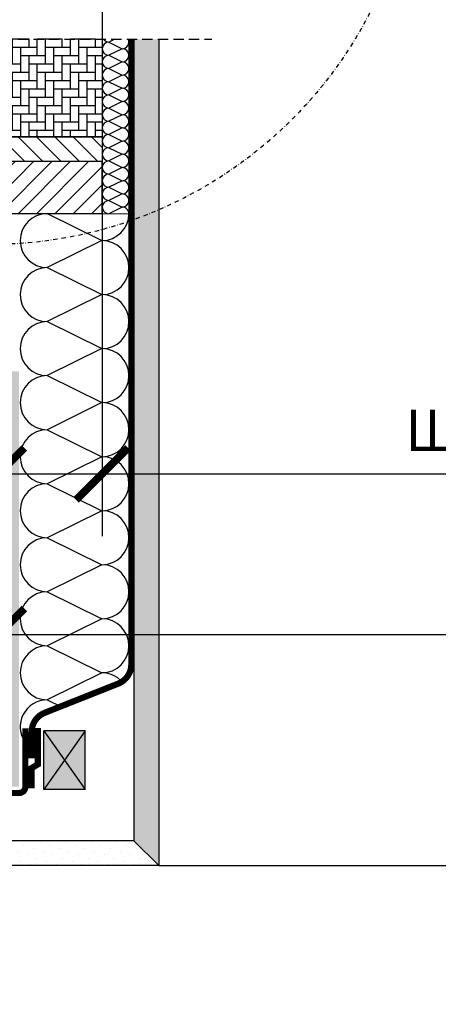
# Model space of a CAD drawing. Units: millimetres. Extents: x -95 to 18168, y -117 to 9103.
# Drawn here: x 16281 to 16482, y 6677 to 7151 of the extents above; entities that cross this region are included whole.
import ezdxf

# ---------------------------------------------------------------- set-up
doc = ezdxf.new("R2010")
doc.units = ezdxf.units.MM
doc.header["$LTSCALE"] = 20
doc.header["$MEASUREMENT"] = 0
doc.header["$PDMODE"] = 1
for name, pattern in [('AUSGEZOGEN', [0]), ('DASHDOT', [1, 0.5, -0.25, 0, -0.25]), ('DASHED', [0.75, 0.5, -0.25]), ('VERDECKT2', [0.1875, 0.125, -0.0625])]:
    doc.linetypes.add(name, pattern=pattern)
doc.layers.get('0').update_dxf_attribs({"plot": 0})
for name, color, linetype in [('VELUX-1_10', 150, 'Continuous'), ('VELUX-DACH', 7, 'Continuous'), ('VELUX-DACHSCHRAFFUR', 8, 'Continuous'), ('VELUX-EINDECKRAHMEN', 4, 'Continuous'), ('VELUX-FENSTER', 2, 'Continuous'), ('VELUX-FENSTERSCHRAFFUR', 8, 'Continuous'), ('VELUX_HATCH', 1, 'Continuous'), ('VELUX_UNDERROOF', 3, 'DASHED')]:
    doc.layers.add(name, color=color, linetype=linetype)
doc.layers.get('0').off()
doc.styles.add('Verdana', font='verdana.ttf')
doc.dimstyles.new('Standard_Detail_M_10', dxfattribs={"dimtxt": 20, "dimasz": 25, "dimexe": 30, "dimexo": 0, "dimgap": 8, "dimtad": 1, "dimdec": 0, "dimdsep": 46, "dimtxsty": 'Verdana', "dimblk": 'ARCHTICK', "dimcen": 5, "dimdle": 30, "dimclrd": 256, "dimclre": 256, "dimclrt": 256, "dimadec": 0, "dimazin": 0, "dimtfac": 1, "dimtdec": 0, "dimtix": 1, "dimtmove": 1, "dimatfit": 3, "dimldrblk": 'ARCHTICK', "dimfxl": 1, "dimtolj": 1, "dimtzin": 0, "dimlwd": -1, "dimarcsym": 0})
pattern_1 = [(90, (-3418.957273159951, -1669.381530661826), (-3.999999999999999, 4), [12, -4]), (180, (-3418.957273159951, -1665.381530661467), (-3.999999999999999, 4), [12, -4])]
pattern_2 = [(135, (-3418.957273159951, -1685.964690569951), (-4.419417382415922, -4.419417382415921), [])]
pattern_3 = [(90, (-3418.957273159951, -1685.964690569951), (-3.999999999999999, 4), [12, -4]), (180, (-3418.957273159951, -1681.964690569592), (-3.999999999999999, 4), [12, -4])]

# ---------------------------------------------------------------- blocks, each defined once
blk = doc.blocks.new('EBW_li')
at = {"layer": 'VELUX-EINDECKRAHMEN'}
h = blk.add_hatch(dxfattribs=at)
h.set_pattern_fill('DOTS', color=256, scale=50, style=0)
h.set_pattern_definition([(0, (-5418.654924150253, -1612.054465564745), (1.5625, 3.125), [0, -3.125])])
edge = h.paths.add_edge_path()
edge.add_line((-236.5181955984344, -247.6449745404623), (-219.0886890919237, -247.6449745404623))
edge.add_arc((-219.0886890919237, -245.1449745404623), 2.5, 270, 360)
edge.add_line((-216.5886890919237, -245.1449745404623), (-216.5886890919237, -243.8989745404631))
edge.add_arc((-214.4386890919241, -243.8989745404624), 2.149999999999636, -1.8189894035458565e-11, 180.0000000000182, ccw=False)
edge.add_line((-212.2886890919244, -243.8989745404631), (-212.2886890919244, -245.138974540461))
edge.add_arc((-209.7886890919244, -245.138974540461), 2.5, 180, 234.8803916647886)
edge.add_line((-211.2269021263028, -247.1838567541215), (-211.2591080631009, -215.5186420753366))
edge.add_arc((-197.776064227909, -262.3304011023606), 48.71481555200499, 106.0678214733457, 133.3351929541824)
edge.add_line((-231.2073490829098, -226.8976133597957), (-236.5181955984344, -247.6449745404623))
at = {"layer": 'VELUX-FENSTERSCHRAFFUR'}
h = blk.add_hatch(dxfattribs=at)
h.set_pattern_fill('ANSI31', color=256, scale=50, angle=90, style=0)
h.set_pattern_definition(pattern_2)
h.paths.add_polyline_path([(-125.0000900515342, -0.05979394216365108), (-137.0000900515342, -0.05979394216365108), (-137.0000900515342, -111.5001288404219, -0.02088613473357896), (-125.0000900515342, -104.728394838163)])
h.paths.add_polyline_path([(-125.0000900515342, -104.728394838163, 0.02088613473357905), (-137.0000900515342, -111.5001288404219), (-137.0000900515342, -142.0984183856856), (-125.0000900515342, -142.0984183856856)])
h = blk.add_hatch(dxfattribs=at)
h.set_pattern_fill('ANSI31', color=256, scale=50, angle=90, style=0)
h.set_pattern_definition([(135, (-5418.654924150253, -1595.47130565662), (-4.419417382415922, -4.419417382415921), [])])
h.paths.add_polyline_path([(-24.98236510800871, -0.09841838568490857), (-24.97548894599913, -12.09841838568491), (-125.0000900515342, -12.09841838568491), (-124.9977979975311, -0.09841838568490857)])
h = blk.add_hatch(dxfattribs=at)
h.set_pattern_fill('AR-HBONE', color=6, angle=45)
h.set_pattern_definition(pattern_1)
h.paths.add_polyline_path([(-49.98007305400552, -12.09841838568491), (-125.0000900515342, -12.09841838568491), (-125.0000900515342, -88.14523493003799, -0.1185502481885875), (-49.98007305400552, -70.10440289750795)])
h.paths.add_polyline_path([(-49.98007305400552, -70.10440289750795, 0.1185502481885875), (-125.0000900515342, -88.14523493003799), (-125.0000900515342, -142.0984183856856), (-49.98007305400552, -142.0984183856858), (-49.98007305400552, -132.0984183856849)])
h = blk.add_hatch(dxfattribs=at)
h.set_pattern_fill('ANSI31', color=256, scale=50, style=0)
h.set_pattern_definition([(45, (-5418.654924150253, -1595.47130565662), (-4.419417382415921, 4.419417382415922), [])])
h.paths.add_polyline_path([(-49.98007305400552, -12.09841838568491), (-24.98007305400552, -12.09841838568491), (-24.98007305400552, -106.8256625402951), (0.02031391088075907, -106.8253915845648), (0.01992694599448441, -132.0984183856849), (-49.98007305400552, -132.0984183856849)])
h = blk.add_hatch(dxfattribs=at)
h.set_pattern_fill('AR-HBONE', color=6, angle=45)
h.set_pattern_definition(pattern_1)
h.paths.add_polyline_path([(-49.98007305400552, -132.0984183856849), (-49.98007305400552, -142.0984183856858), (0.002677450958799454, -142.098418385686), (-9.005153424368473e-05, -132.0984183856849)])
h = blk.add_hatch(dxfattribs=at)
h.set_pattern_fill('ANSI31', color=256, scale=50, angle=90, style=0)
h.set_pattern_definition(pattern_2)
h.paths.add_polyline_path([(-125.0000900515342, -168.6815782938095), (-137.0000900515342, -168.6815782938095), (-137.0000900515342, -247.6389676645422), (-125.0000900515342, -247.6389676645422)])
h = blk.add_hatch(dxfattribs=at)
h.set_pattern_fill('AR-HBONE', color=6, angle=45)
h.set_pattern_definition(pattern_3)
h.paths.add_polyline_path([(-49.98007305400552, -168.6815782938097), (-125.0000900515342, -168.6815782938095), (-125.0000900515342, -215.6389676645131), (-49.98007305400552, -215.6389676645131)])
h = blk.add_hatch(dxfattribs=at)
h.set_pattern_fill('AR-HBONE', color=6, angle=45)
h.set_pattern_definition(pattern_3)
h.paths.add_polyline_path([(-9.005153424368473e-05, -168.6815782938099), (-49.98007305400552, -168.6815782938097), (-49.98007305400552, -215.6389676645131), (-9.005153424368473e-05, -215.6389676645131)])
h = blk.add_hatch(dxfattribs=at)
h.set_pattern_fill('ANSI31', color=256, scale=50, angle=90, style=0)
h.set_pattern_definition([(135, (-5418.654924150253, -1612.054465564745), (-4.419417382415922, -4.419417382415921), [])])
h.paths.add_polyline_path([(-9.005153424368473e-05, -227.6389676645422), (-125.0000900515342, -227.6389676645422), (-125.0000900515342, -215.6389676645131), (-9.005153424368473e-05, -215.6389676645131)])
h = blk.add_hatch(dxfattribs=at)
h.set_pattern_fill('ANSI31', color=256, scale=50, style=0)
h.set_pattern_definition([(45, (-5418.654924150253, -1612.054465564745), (-4.419417382415921, 4.419417382415922), [])])
h.paths.add_polyline_path([(-9.005153424368473e-05, -227.6389676645276), (-50.00009005153424, -227.6389676645422), (-49.98007305400552, -252.6389742127658), (-9.005153424368473e-05, -252.6389676645422)])
at = {"layer": 'VELUX-EINDECKRAHMEN'}
for p, q in [((-150.0000900515342, -0.05979394216410583), (-150.0000900515342, -142.0984183856854)), ((-150.0000900515342, -168.6815782938099), (-150.0000900515342, -222.7643010097561))]:
    blk.add_line(p, q, dxfattribs=at)
for points in [[(-150.0000900515342, -35.05841962269051), (-153.5208991123773, -42.60881901946459, -0.8769764629818654), (-155.4868249386573, -42.34999997433852), (-155.4868249386609, 5.300000025662712, -0.414213562373095), (-154.7868249386602, 6.00000002566162), (-6.349992847442081, 6.00000002566162, 0.414213562373095), (-4.999992847443536, 7.350000025661984), (-4.999992847443536, 68.00000002566162)], [(-143.6399317156438, -193.1859635552207), (-145.9581348875008, -180.0387800525093, 0.9163311740172134), (-149.2330676799693, -180.3252995456603), (-149.2330676799693, -224.0315782938048, -0.9163311740201219), (-151.2178754329807, -224.2052264714728), (-152.7519456831842, -215.5050817514746, -1.091228013764093), (-150.7671124230956, -215.3315782938114), (-150.7671124230992, -219.6815782938136)], [(-260.3666137658847, -239.3452430085358), (-262.9231045428505, -246.6491417572447, 0.4854760824443141), (-262.2886890919244, -247.6449745404623), (-219.0886890919237, -247.6449745404623, 0.4142135623730958), (-216.5886890919237, -245.1449745404623), (-216.5886890919237, -243.8989745404631, -1.000000000000365), (-212.2886890919244, -243.8989745404631), (-212.2886890919244, -245.138974540461, 0.4142135623730951), (-209.7886890919244, -247.638974540461), (-200.2886890919244, -247.638974540461, 0.4142135623731489), (-197.7886890919244, -245.138974540461), (-197.7886890919244, -228.638974540461, -0.9999999999999999), (-192.9886890919242, -228.638974540461), (-192.9886890919233, -245.138974540461, 0.4142135623730468), (-190.4886890919233, -247.638974540461), (-149.9886890919233, -247.638974540461, 0.4142135623730958), (-147.4886890919233, -245.138974540461), (-147.4886890919233, -203.603280294499, 0.1184532873125295), (-147.5432713636919, -203.376117253101), (-148.9763609960237, -200.5661375818615, -0.2402779582131515), (-148.9763609960237, -200.1118114990638), (-147.5432713636919, -197.3018318278243, 0.1184532873115829), (-147.4886890919233, -197.0746687864282), (-147.4886890919233, -180.2389745404632)]]:
    blk.add_lwpolyline(points, format="xyb", dxfattribs=at)
at = {"layer": 'VELUX-EINDECKRAHMEN', "color": 2}
for points in [[(-137.0000900515342, -142.0984183856849), (-137.0000900515342, -0.05979394216365108), (-125.0000900515342, -0.05979394216365108), (-125.0000900515342, -142.0984183856849)], [(-49.98007305400552, -12.09841838568491), (-49.98007305400552, -132.0984183856849), (0.01992694599448441, -132.0984183856849), (0.01992694599448441, -106.8256625402951), (-24.98007305400552, -106.8256625402951), (-24.97968608911924, -12.09841838805323), (-49.98007305400552, -12.09841838568491)], [(-125.0000900515342, -168.6815782938099), (-125.0000900515342, -247.6389676645422), (-137.0000900515342, -247.6389676645422), (-137.0000900515342, -168.6815782938099)]]:
    blk.add_lwpolyline(points, dxfattribs=at)
for points in [[(-125.0000900515342, -12.09841838568491), (-24.98007305400552, -12.09841838568491), (-24.98007305400552, -0.09841838568490857), (-125.0000900515342, -0.09841838568490857)], [(-9.005153424368473e-05, -227.6389676645422), (-125.0000900515342, -227.6389676645422), (-125.0000900515342, -215.6389676645131), (-9.005153424368473e-05, -215.6389676645131)], [(-124.5000900515342, -227.6389676645294), (-50.00009005153424, -227.6389676645422), (-49.98007305400552, -252.6389742127658), (-124.5000900515342, -252.6389676645276)], [(-9.005153424368473e-05, -227.6389676645276), (-50.00009005153424, -227.6389676645422), (-49.98007305400552, -252.6389742127658), (-9.005153424368473e-05, -252.6389676645422)]]:
    blk.add_lwpolyline(points, close=True, dxfattribs=at)
at = {"layer": 'VELUX-EINDECKRAHMEN', "color": 6}
for points in [[(-125.0000900515342, -142.0984183856849), (-125.0000900515342, -12.09841838568491), (-49.98007305400552, -12.09841838568491), (-49.98007305400552, -142.0984183856849)], [(-49.98007305400552, -142.0984183856849), (-49.98007305400552, -132.0984183856849), (-9.005153424368473e-05, -132.0984183856849), (0.002677450958799454, -142.0984183856849)], [(-49.98007305400552, -168.6815782938099), (-49.98007305400552, -215.6389676645131), (-125.0000900515342, -215.6389676645131), (-125.0000900515342, -168.6815782938099)], [(-9.005153424368473e-05, -168.6815782938099), (-9.005153424368473e-05, -215.6389676645131), (-49.98007305400552, -215.6389676645131), (-49.98007305400552, -168.6815782938099)]]:
    blk.add_lwpolyline(points, dxfattribs=at)
at = {"layer": 'VELUX-EINDECKRAHMEN'}
blk.add_lwpolyline([(-236.5181955984344, -247.6449745404623), (-219.0886890919237, -247.6449745404623, 0.4142135623730958), (-216.5886890919237, -245.1449745404623), (-216.5886890919237, -243.8989745404631, -1.000000000000365), (-212.2886890919244, -243.8989745404631), (-212.2886890919244, -245.138974540461, 0.2441453746254932), (-211.2269021263028, -247.1838567541215), (-211.2591080631009, -215.5186420753366, 0.1195409345017401), (-231.2073490829098, -226.8976133597957)], format="xyb", close=True, dxfattribs=at)
at = {"layer": 'VELUX-FENSTERSCHRAFFUR'}
for p, q in [((-124.5000900515342, -227.6389676645294), (-49.98007305400552, -252.6389742127658)), ((-50.00009005153424, -227.6389676645422), (-124.5000900515342, -252.6389676645276))]:
    blk.add_line(p, q, dxfattribs=at)
blk = doc.blocks.new('_ArchTick')
at = {"color": 0, "linetype": 'ByBlock', "const_width": 0.15}
blk.add_lwpolyline([(-0.5, -0.5), (0.5, 0.5)], dxfattribs=at)
blk = doc.blocks.new('*D86')
at = {"layer": 'Defpoints', "color": 0, "transparency": 16777216}
for p in [(16320.26768606603, 7310.740964567716), (16746.85084597415, 7310.740964567716), (16746.85084597415, 6932.754714348244)]:
    blk.add_point(p, dxfattribs=at)
at = {"layer": 'VELUX-1_10', "lineweight": -2, "transparency": 16777216}
for p, q in [((16320.26768606603, 7310.740964567716), (16320.26768606603, 6902.754714348244)), ((16746.85084597415, 7310.740964567716), (16746.85084597415, 6902.754714348244))]:
    blk.add_line(p, q, dxfattribs=at)
at = {"layer": 'VELUX-1_10', "transparency": 16777216}
blk.add_line((16290.26768606603, 6932.754714348244), (16776.85084597415, 6932.754714348244), dxfattribs=at)
at = {"layer": 'VELUX-1_10', "transparency": 16777216, "xscale": 25, "yscale": 25, "zscale": 25, "rotation": 180}
blk.add_blockref('_ArchTick', (16320.26768606603, 6932.754714348244), dxfattribs=at)
at = {"layer": 'VELUX-1_10', "transparency": 16777216, "xscale": 25, "yscale": 25, "zscale": 25}
blk.add_blockref('_ArchTick', (16746.85084597415, 6932.754714348244), dxfattribs=at)
at = {"layer": 'VELUX-1_10', "transparency": 16777216, "insert": (16533.55926602009, 6970.369668456146), "char_height": 20, "attachment_point": 5, "style": 'Verdana'}
blk.add_mtext('\\A1;GPU\\PШирина B', dxfattribs=at)
blk = doc.blocks.new('*D90')
at = {"layer": 'Defpoints', "color": 0, "transparency": 16777216}
for p in [(16270.28761301202, 6988.101990257765), (17685.99723884441, 6988.101990257765), (17685.99723884441, 6855.400067932301)]:
    blk.add_point(p, dxfattribs=at)
at = {"layer": 'VELUX-1_10', "lineweight": -2, "transparency": 16777216}
for p, q in [((16270.28761301202, 6988.101990257765), (16270.28761301202, 6825.400067932301)), ((17685.99723884441, 6988.101990257765), (17685.99723884441, 6825.400067932301))]:
    blk.add_line(p, q, dxfattribs=at)
at = {"layer": 'VELUX-1_10', "transparency": 16777216}
blk.add_line((16240.28761301202, 6855.400067932301), (17715.99723884441, 6855.400067932301), dxfattribs=at)
at = {"layer": 'VELUX-1_10', "transparency": 16777216, "xscale": 25, "yscale": 25, "zscale": 25, "rotation": 180}
blk.add_blockref('_ArchTick', (16270.28761301202, 6855.400067932301), dxfattribs=at)
at = {"layer": 'VELUX-1_10', "transparency": 16777216, "xscale": 25, "yscale": 25, "zscale": 25}
blk.add_blockref('_ArchTick', (17685.99723884441, 6855.400067932301), dxfattribs=at)
at = {"layer": 'VELUX-1_10', "transparency": 16777216, "insert": (16978.14242592821, 6876.200605205639), "char_height": 20, "attachment_point": 5, "style": 'Verdana'}
blk.add_mtext('\\A1;Ширина на отвора в покрива B1', dxfattribs=at)
blk = doc.blocks.new('*D91')
at = {"layer": 'Defpoints', "color": 0, "transparency": 16777216}
for p in [(16320.26768606603, 7310.740964567717), (16270.28761330172, 7058.101990257764), (16320.26768606603, 6932.754714348244)]:
    blk.add_point(p, dxfattribs=at)
at = {"layer": 'VELUX-1_10', "lineweight": -2, "transparency": 16777216}
for p, q in [((16320.26768606603, 7310.740964567717), (16320.26768606603, 6902.754714348244)), ((16270.28761330172, 7058.101990257764), (16270.28761330172, 6902.754714348244))]:
    blk.add_line(p, q, dxfattribs=at)
at = {"layer": 'VELUX-1_10', "transparency": 16777216}
for p, q in [((16174.42673613982, 6932.754714348244), (16270.28761330172, 6932.754714348244)), ((16240.28761330172, 6932.754714348244), (16350.26768606603, 6932.754714348244))]:
    blk.add_line(p, q, dxfattribs=at)
at = {"layer": 'VELUX-1_10', "transparency": 16777216, "xscale": 25, "yscale": 25, "zscale": 25, "rotation": 180}
blk.add_blockref('_ArchTick', (16270.28761330172, 6932.754714348244), dxfattribs=at)
at = {"layer": 'VELUX-1_10', "transparency": 16777216, "xscale": 25, "yscale": 25, "zscale": 25}
blk.add_blockref('_ArchTick', (16320.26768606603, 6932.754714348244), dxfattribs=at)
at = {"layer": 'VELUX-1_10', "transparency": 16777216, "insert": (16205.5966488329, 6950.962907766646), "char_height": 20, "attachment_point": 5, "style": 'Verdana', "bg_fill": 3, "box_fill_scale": 1.25, "bg_fill_color": 256, "bg_fill_true_color": 13158600, "bg_fill_transparency": 0}
blk.add_mtext('\\A1;5см', dxfattribs=at)

msp = doc.modelspace()

# ---------------------------------------------------------------- hatches: boundary and pattern name
at = {"layer": 'VELUX-DACHSCHRAFFUR'}
h = msp.add_hatch(dxfattribs=at)
h.set_pattern_fill('DOTS', color=256, scale=70, angle=135)
h.set_pattern_definition([(135, (17466.89340966933, 3863.077002133517), (-4.640388251536718, -1.546796083845572), [0, -4.375])])
h.paths.add_polyline_path([(16347.56769340932, 7142.059386273906), (16335.56769340932, 7142.059386273906), (16335.56769340932, 6756.101990257767), (16347.56769340932, 6744.101990257767)])
h.paths.add_polyline_path([(16335.56769340932, 7168.64254618203), (16347.56769340932, 7168.642546182029), (16347.56769340932, 7273.697180615172), (16335.56769340932, 7273.697180615172)])
h = msp.add_hatch(dxfattribs=at)
h.set_pattern_fill('DOTS', color=256, scale=70, angle=45)
h.set_pattern_definition([(45, (12901.31041290608, 5624.776273997764), (-1.546796083845572, 4.640388251536718), [0, -4.375])])
h.paths.add_polyline_path([(16335.56769340932, 6756.101990257767), (15991.50892349839, 6756.101990257767), (15991.50892349839, 6744.101990257767), (16347.56769340932, 6744.101990257767)])
at = {"layer": 'VELUX_HATCH', "true_color": 0xfecc66}
h = msp.add_hatch(color=31, dxfattribs=at)
h.dxf.hatch_style = 1
h.paths.add_polyline_path([(13656.67926971398, 6898.835975303742), (13713.20112128463, 6955.357826874393), (13854.50575021127, 6814.053197947758), (13797.98389864062, 6757.531346377106)])
h.paths.add_polyline_path([(13841.93155383736, 6843.526904692544), (13856.07368946109, 6857.669040316277), (13876.02360192469, 6837.719127852679), (13861.88146630096, 6823.576992228947)])
h.paths.add_polyline_path([(13801.33353837111, 7150.970467109573), (13840.93151811755, 7190.568446856021), (13860.27659933962, 7171.223365633999), (13821.48808324505, 7130.815922235664)])
h.paths.add_polyline_path([(13575.05936839144, 6924.696297129892), (13614.65734813788, 6964.29427687634), (13635.75382046697, 6943.197804547248), (13596.15584072053, 6903.5998248008)])
h.paths.add_polyline_path([(13348.78519841175, 6698.42212715019), (13388.38317815819, 6738.020106896638), (13409.47965048728, 6716.923634567547), (13369.88167074084, 6677.325654821099)])
h.paths.add_polyline_path([(15325.06775721097, 8275.896468951887), (15353.35202845844, 8304.18074019935), (15367.49416408217, 8290.03860457562), (15339.20989283471, 8261.754333328157)])
h.paths.add_polyline_path([(15133.3295441364, 8084.158255877313), (15161.61381538386, 8112.442527124773), (15175.7559510076, 8098.300391501039), (15147.47167976014, 8070.01612025358)])
h.paths.add_polyline_path([(15006.87168197237, 8008.467032827542), (15021.0138175961, 8022.609168451273), (15040.9637300597, 8002.659255987675), (15026.82159443597, 7988.517120363945)])
h.paths.add_polyline_path([(14909.13620448998, 8151.292910079746), (14965.70474698489, 8207.861452574667), (15107.1261032222, 8066.44009633737), (15050.55756072728, 8009.871553842449)])
h.paths.add_polyline_path([(15206.35553508597, 8556.629066244624), (15241.71087414529, 8591.984405303952), (15262.92407758089, 8570.771201868356), (15227.56873852156, 8535.415862809028)])
h.paths.add_polyline_path([(14983.92083941982, 8333.557775749952), (15019.27617847915, 8368.913114809282), (15040.48938191475, 8347.699911373686), (15005.13404285542, 8312.344572314356)])
h.paths.add_polyline_path([(14758.3689507185, 8108.00587945695), (14829.07962251076, 8178.716551249203), (14850.29282215051, 8157.503351609447), (14779.58215035826, 8086.792679817195)])
h.paths.add_polyline_path([(14661.13910887141, 8025.067039925016), (14696.49444793073, 8060.422378984343), (14724.85314872807, 8032.063678187005), (14689.49780966874, 7996.708339127678)])
h.paths.add_polyline_path([(17644.11351137925, 6808.999425055032), (17664.11351137925, 6808.999425055032), (17664.11351137925, 6780.785988280856), (17644.11351137925, 6780.785988280856)])
h.paths.add_polyline_path([(17675.99723884441, 6982.101990257766), (17755.99723884441, 6982.101990257766), (17755.99723884441, 6782.101990257767), (17675.99723884441, 6782.101990257767)])
h.paths.add_polyline_path([(17685.99723884441, 7028.101990257765), (17745.99723884441, 7028.101990257765), (17745.99723884441, 6988.101990257766), (17685.99723884441, 6988.101990257766)])
h.paths.add_polyline_path([(16292.17134047718, 6808.999425055031), (16312.17134047718, 6808.999425055031), (16312.17134047718, 6780.785988280856), (16292.17134047718, 6780.785988280856)])
h.paths.add_polyline_path([(16200.28761301202, 6982.101990257771), (16280.28761301202, 6982.101990257771), (16280.28761301202, 6782.101990257768), (16200.28761301202, 6782.101990257768)])
h.paths.add_polyline_path([(16210.28761301202, 7028.101990257765), (16270.28761330172, 7028.101990257765), (16270.28761330172, 6988.101990064634), (16210.28761301202, 6988.101990064634)])
h.paths.add_polyline_path([(17644.11351137925, 7826.942570878669), (17664.11351137925, 7826.942570878669), (17664.11351137925, 7798.729134104493), (17644.11351137925, 7798.729134104493)])
h.paths.add_polyline_path([(17675.99723884441, 8000.045136081404), (17755.99723884441, 8000.045136081404), (17755.99723884441, 7800.045136081404), (17675.99723884441, 7800.045136081404)])
h.paths.add_polyline_path([(17685.99723884441, 8046.045136081402), (17745.99723884441, 8046.045136081402), (17745.99723884441, 8006.045136081402), (17685.99723884441, 8006.045136081402)])
h.paths.add_polyline_path([(16292.17134047718, 7826.942570878668), (16312.17134047718, 7826.942570878668), (16312.17134047718, 7798.729134104493), (16292.17134047718, 7798.729134104493)])
h.paths.add_polyline_path([(16200.28761301202, 8000.045136081404), (16280.28761301202, 8000.045136081404), (16280.28761301202, 7800.045136081404), (16200.28761301202, 7800.045136081404)])
h.paths.add_polyline_path([(16210.28761301202, 8046.045136081402), (16270.28761330172, 8046.045136081402), (16270.28761330172, 8006.045136081402), (16210.28761301202, 8006.045136081402)])

# ---------------------------------------------------------------- linework, layer by layer
at = {"layer": 'VELUX-DACH', "color": 2}
for p, q in [((16335.56769340932, 7142.059386273906), (16335.56769340932, 6756.101990257767)), ((16347.56769340932, 7142.059386273906), (16347.56769340932, 6744.101990257767)), ((16335.56769340932, 6756.101990257767), (15991.50892349839, 6756.101990257767)), ((16335.56769340932, 6756.101990257767), (16347.56769340932, 6744.101990257767)), ((16347.56769340932, 6744.101990257767), (15991.50892349839, 6744.101990257767))]:
    msp.add_line(p, q, dxfattribs=at)
at = {"layer": 'VELUX-DACH', "color": 7}
for p, q in [((16312.17134047718, 6808.999425055032), (16292.17134047718, 6808.999425055031)), ((16292.17134047718, 6780.785988280855), (16292.17134047718, 6808.999425055031)), ((16312.17134047718, 6780.785988280856), (16312.17134047718, 6808.999425055032))]:
    msp.add_line(p, q, dxfattribs=at)
at = {"layer": 'VELUX-DACH', "color": 7, "linetype": 'AUSGEZOGEN'}
msp.add_line((16312.17134047718, 6780.785988280856), (16292.17134047718, 6780.785988280856), dxfattribs=at)
at = {"layer": 'VELUX-DACH', "color": 8}
msp.add_line((16347.56769340932, 6744.101990257767), (16520.26768606603, 6744.101990257767), dxfattribs=at)
at = {"layer": 'VELUX-DACHSCHRAFFUR'}
for p, q in [((16326.36309338481, 7142.059386273906), (16323.5741849456, 7140.685816781092)), ((16323.5741849456, 7140.685816781092), (16330.02803647981, 7137.50722064868)), ((16330.02803647981, 7137.50722064868), (16323.5741849456, 7134.328624516268)), ((16323.5741849456, 7134.328624516268), (16330.02803647981, 7131.150028383856)), ((16330.02803647981, 7131.150028383856), (16323.5741849456, 7127.971432251444)), ((16323.5741849456, 7127.971432251444), (16330.02803647981, 7124.792836119032)), ((16330.02803647981, 7124.792836119032), (16323.5741849456, 7121.614239986619)), ((16323.5741849456, 7121.614239986619), (16330.02803647981, 7118.435643854207)), ((16330.02803647981, 7118.435643854207), (16323.5741849456, 7115.257047721795)), ((16323.5741849456, 7115.257047721795), (16330.02803647981, 7112.078451589383)), ((16330.02803647981, 7112.078451589383), (16323.5741849456, 7108.899855456971)), ((16323.5741849456, 7108.899855456971), (16330.02803647981, 7105.721259324559)), ((16330.02803647981, 7105.721259324559), (16323.5741849456, 7102.542663192146)), ((16323.5741849456, 7102.542663192146), (16330.02803647981, 7099.364067059734)), ((16330.02803647981, 7099.364067059734), (16323.5741849456, 7096.185470927322)), ((16323.5741849456, 7096.185470927322), (16330.02803647981, 7093.00687479491)), ((16330.02803647981, 7093.00687479491), (16323.5741849456, 7089.828278662498)), ((16323.5741849456, 7089.828278662498), (16330.02803647981, 7086.649682530086)), ((16330.02803647981, 7086.649682530086), (16323.5741849456, 7083.471086397674)), ((16323.5741849456, 7083.471086397674), (16330.02803647981, 7080.292490265261)), ((16330.02803647981, 7080.292490265261), (16323.5741849456, 7077.113894132849)), ((16323.5741849456, 7077.113894132849), (16330.02803647981, 7073.935298000438)), ((16330.02803647981, 7073.935298000438), (16323.5741849456, 7070.756701868026)), ((16323.5741849456, 7070.756701868026), (16330.02803647981, 7067.578105735613)), ((16330.02803647981, 7067.578105735613), (16323.5741849456, 7064.399509603201)), ((16323.5741849456, 7064.399509603201), (16330.02803647982, 7061.220913470789)), ((16330.02803647982, 7061.220913470789), (16323.5741849456, 7058.042317338377)), ((16270.28761330172, 7058.101990257764), (16335.56769340932, 7058.028886418697)), ((16293.79838377231, 7058.101993435259), (16320.2101449175, 7045.093897202921)), ((16320.2101449175, 7045.093897202921), (16293.79838377231, 7032.085800970583)), ((16293.79838377231, 7032.085800970583), (16320.2101449175, 7019.077704738243)), ((16320.2101449175, 7019.077704738243), (16293.79838377231, 7006.069608505905)), ((16293.79838377232, 7006.069608505905), (16320.2101449175, 6993.061512273567)), ((16320.2101449175, 6993.061512273567), (16293.79838377232, 6980.053416041228)), ((16293.79838377232, 6980.053416041228), (16320.2101449175, 6967.045319808889)), ((16320.2101449175, 6967.045319808889), (16293.79838377232, 6954.037223576551)), ((16293.79838377232, 6954.037223576551), (16320.2101449175, 6941.029127344213)), ((16320.2101449175, 6941.029127344213), (16293.79838377232, 6928.021031111874)), ((16293.79838377232, 6928.021031111874), (16320.2101449175, 6915.012934879535)), ((16320.2101449175, 6915.012934879535), (16293.79838377232, 6902.004838647195)), ((16293.79838377232, 6902.004838647195), (16320.2101449175, 6888.996742414858)), ((16320.2101449175, 6888.996742414858), (16293.79838377232, 6875.988646182519)), ((16293.79838377232, 6875.988646182518), (16320.2101449175, 6862.980549950181)), ((16320.2101449175, 6862.980549950181), (16293.79838377232, 6849.972453717842)), ((16293.79838377232, 6849.972453717841), (16320.21014491751, 6836.964357485504)), ((16320.21014491751, 6836.964357485504), (16293.79838377233, 6823.956261253164)), ((16293.79838377233, 6823.956261253164), (16300.30900180739, 6820.749706965981)), ((16292.17134047718, 6808.999425055031), (16312.17134047718, 6780.785988280856)), ((16312.17134047718, 6808.999425055032), (16292.17134047718, 6780.785988280856))]:
    msp.add_line(p, q, dxfattribs=at)
for centre, radius, start, end in [((16323.5741849456, 7137.50722064868), 3.178596132412093, 90, 270), ((16323.5741849456, 7143.864412913505), 3.178596132412093, 214.6017674022538, 270), ((16330.02803647981, 7140.685816781092), 3.178596132412093, 270, 25.60286631704995), ((16330.02803647981, 7134.328624516268), 3.178596132412093, 270, 90), ((16323.5741849456, 7131.150028383856), 3.178596132412093, 90, 270), ((16330.02803647981, 7127.971432251444), 3.178596132412093, 270, 90), ((16323.5741849456, 7124.792836119032), 3.178596132412093, 90, 270), ((16323.5741849456, 7118.435643854207), 3.178596132412093, 90, 270), ((16330.02803647981, 7121.614239986619), 3.178596132412093, 270, 90), ((16330.02803647981, 7115.257047721795), 3.178596132412093, 270, 90), ((16323.5741849456, 7112.078451589383), 3.178596132412093, 90, 270), ((16330.02803647981, 7108.899855456971), 3.178596132412093, 270, 90), ((16323.5741849456, 7105.721259324559), 3.178596132412093, 90, 270), ((16323.5741849456, 7099.364067059734), 3.178596132412093, 90, 270), ((16330.02803647981, 7102.542663192146), 3.178596132412093, 270, 90), ((16330.02803647981, 7096.185470927322), 3.178596132412093, 270, 90), ((16323.5741849456, 7093.00687479491), 3.178596132412093, 90, 270), ((16323.5741849456, 7086.649682530086), 3.178596132412093, 90, 270), ((16330.02803647981, 7089.828278662498), 3.178596132412093, 270, 90), ((16330.02803647981, 7083.471086397674), 3.178596132412093, 270, 90), ((16323.5741849456, 7080.292490265261), 3.178596132412093, 90, 270), ((16330.02803647981, 7077.11389413285), 3.178596132412093, 270, 90), ((16323.5741849456, 7073.935298000437), 3.178596132412093, 90, 270), ((16323.5741849456, 7067.578105735613), 3.178596132412093, 90, 270), ((16330.02803647981, 7070.756701868026), 3.178596132412093, 270, 90), ((16330.02803647982, 7064.399509603201), 3.178596132412093, 270, 90), ((16323.5741849456, 7061.220913470788), 3.178596132412093, 90, 270), ((16330.02803647982, 7058.042317338377), 3.178596132412093, 359.8055609662027, 90), ((16293.79838377231, 7045.093897202921), 13.00809623233854, 90, 270), ((16320.2101449175, 7058.101993435259), 13.00809623233854, 270, 359.6895791739792), ((16320.2101449175, 7032.085800970583), 13.00809623233854, 270, 90), ((16293.79838377232, 7019.077704738243), 13.00809623233854, 90, 270), ((16320.2101449175, 7006.069608505905), 13.00809623233854, 270, 90), ((16293.79838377231, 6993.061512273567), 13.00809623233854, 90, 270), ((16320.2101449175, 6980.053416041228), 13.00809623233854, 270, 90), ((16293.79838377231, 6967.045319808889), 13.00809623233854, 90, 270), ((16320.2101449175, 6954.037223576551), 13.00809623233854, 270, 90), ((16293.79838377232, 6941.029127344212), 13.00809623233854, 90, 270), ((16320.2101449175, 6928.021031111874), 13.00809623233854, 270, 90), ((16293.79838377232, 6915.012934879535), 13.00809623233854, 90, 270), ((16320.2101449175, 6902.004838647197), 13.00809623233854, 270, 90), ((16293.79838377232, 6888.996742414856), 13.00809623233854, 90, 270), ((16320.2101449175, 6875.988646182519), 13.00809623233854, 270, 90), ((16293.79838377233, 6862.98054995018), 13.00809623233854, 90, 270), ((16320.21014491751, 6849.972453717843), 13.00809623233854, 270, 90), ((16293.79838377233, 6836.964357485502), 13.00809623233854, 90, 270), ((16320.21014491751, 6823.956261253164), 13.00809623233854, 42.08897581069355, 90), ((16293.79838377233, 6810.948165020825), 13.00809623233854, 90, 216.0973042258174)]:
    msp.add_arc(centre, radius, start, end, dxfattribs=at)
at = {"layer": 'VELUX-FENSTER', "color": 9, "linetype": 'VERDECKT2', "ltscale": 2}
msp.add_line((16144.64574831595, 7142.059386273906), (16373.18954110787, 7142.059386273906), dxfattribs=at)
at = {"layer": 'VELUX_UNDERROOF', "color": 10, "ltscale": 0.2, "const_width": 3}
for points in [[(16286.28761301203, 6795.813359566157), (16286.28761301203, 6808.40205161897, -0.3076339712488848), (16292.60615689144, 6817.699733095133), (16328.05466782509, 6831.735720225581, 0.3076339712485126), (16334.3732117045, 6841.033401701744), (16334.3732117045, 7142.059386273906)], [(16283.28761301203, 6810.219536769036), (16283.28761301203, 6782.101990257768, -0.414213562373095), (16280.28761301203, 6779.101990257768), (15991.50892349839, 6779.10199025775)]]:
    msp.add_lwpolyline(points, format="xyb", dxfattribs=at)
msp.add_lwpolyline([(16289.28761301203, 6810.315427031944), (16289.28761301203, 6792.85180150347), (16286.28761301203, 6791.085158857963), (16286.28761301203, 6781.390734622711)], dxfattribs=at)

# ---------------------------------------------------------------- block references
at = {"layer": 'VELUX-EINDECKRAHMEN'}
msp.add_blockref('EBW_li', (16320.26768606603, 7310.740964567716), dxfattribs=at)

# ---------------------------------------------------------------- dimensions: what is measured, and where the dimension line sits
at = {"layer": 'VELUX-1_10'}
for base, p1, p2, text, picture, middle in [((16746.85084597415, 6932.754714348244), (16320.26768606603, 7310.740964567716), (16746.85084597415, 7310.740964567716), 'GPU\\PШирина B', '*D86', (16533.55926602009, 6970.369668456146)), ((17685.99723884441, 6855.400067932301), (16270.28761301202, 6988.101990257765), (17685.99723884441, 6988.101990257765), 'Ширина на отвора в покрива B1', '*D90', (16978.14242592821, 6876.200605205639))]:
    dim = msp.add_linear_dim(base=base, p1=p1, p2=p2, text=text, dimstyle='Standard_Detail_M_10', dxfattribs=at)
    dim.commit()
    dim.dimension.update_dxf_attribs({"geometry": picture, "text_midpoint": middle})

# ---------------------------------------------------------------- next in the draw order: dimensions: what is measured, and where the dimension line sits
dim = msp.add_linear_dim(base=(16320.26768606603, 6932.754714348244), p1=(16270.28761330172, 7058.101990257764), p2=(16320.26768606603, 7310.740964567717), text='5см', dimstyle='Standard_Detail_M_10', override={"dimtfill": 1}, dxfattribs=at)
dim.commit()
dim.dimension.update_dxf_attribs({"geometry": '*D91', "text_midpoint": (16205.5966488329, 6945.221714887941), "dimtype": 160})

# ---------------------------------------------------------------- next in the draw order: linework, layer by layer
at = {"layer": 'VELUX-1_10', "color": 9, "linetype": 'DASHDOT', "ltscale": 0.2}
msp.add_circle((16266.23351384343, 7249.245878099265), 206.0515775081631, dxfattribs=at)

doc.saveas('drawing.dxf')
